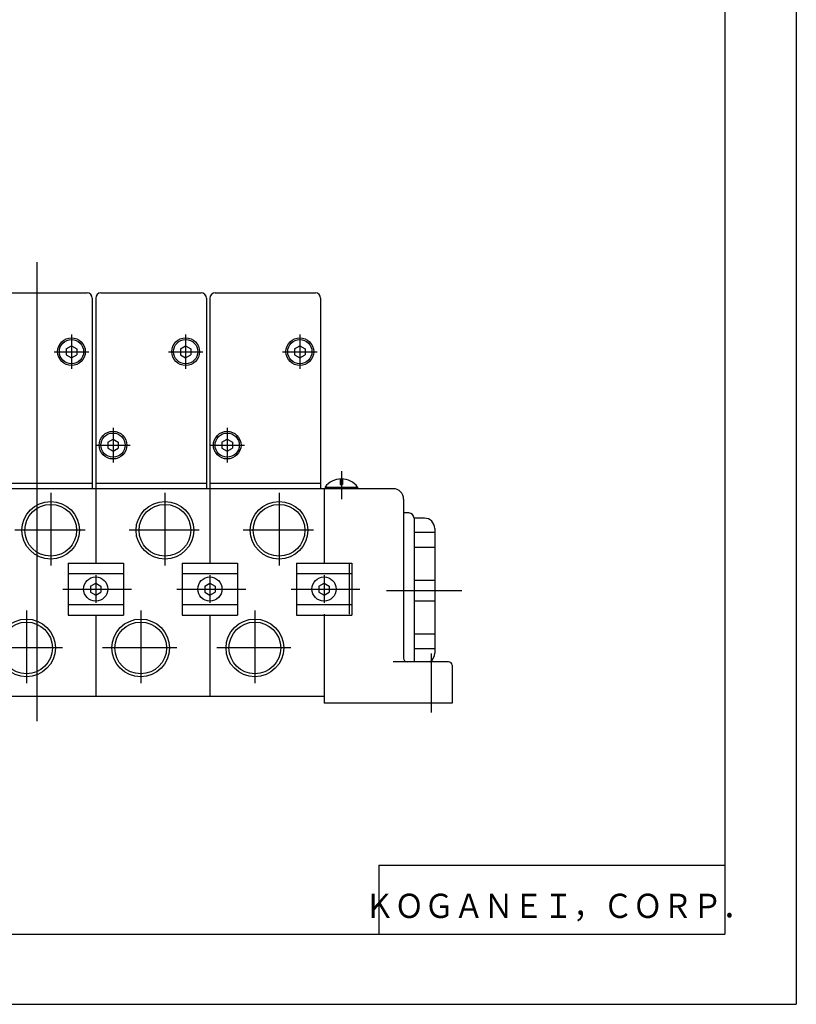
# Model space of a CAD drawing. Extents: x -420 to 420, y -297 to 297.
# Drawn here: x 196 to 420, y -297 to -12 of the extents above; entities that cross this region are included whole.
import ezdxf

# ---------------------------------------------------------------- set-up
doc = ezdxf.new("R2010")
doc.units = 0
doc.layers.get('0').update_dxf_attribs({"linetype": 'CONTINUOUS'})
doc.styles.get("Standard").update_dxf_attribs({"font": 'txt', "bigfont": 'BIGFONT'})

msp = doc.modelspace()

# ---------------------------------------------------------------- linework, layer by layer
for p, q in [((420.5, 297), (420.5, -297)), ((399.799988, 276.25), (399.799988, -276.75)), ((200.999908, -82.485718), (200.999908, -215.152557)), ((186.499908, -91.399872), (215.499908, -91.399872)), ((216.999908, -92.899872), (216.999908, -147.999878)), ((217.999908, -92.899872), (217.999908, -147.999878)), ((219.499908, -91.399872), (248.499908, -91.399872)), ((249.999908, -92.899872), (249.999908, -147.999878)), ((250.999908, -92.899872), (250.999908, -147.999878)), ((252.499908, -91.399872), (281.499908, -91.399872)), ((282.999908, -92.899872), (282.999908, -147.999878)), ((210.999908, -103.399872), (210.999908, -113.399872)), ((243.999908, -103.399872), (243.999908, -113.399872)), ((276.999908, -103.399872), (276.999908, -113.399872)), ((209.499878, -107.533737), (210.999786, -106.66777)), ((209.499908, -107.533844), (209.499908, -109.2659)), ((210.999878, -106.66748), (212.499771, -107.533447)), ((212.499908, -107.533844), (212.499908, -109.2659)), ((242.499878, -107.533737), (243.999786, -106.66777)), ((242.499908, -107.533844), (242.499908, -109.2659)), ((243.999878, -106.66748), (245.499771, -107.533447)), ((245.499908, -107.533844), (245.499908, -109.2659)), ((275.499878, -107.533737), (276.999786, -106.66777)), ((275.499908, -107.533844), (275.499908, -109.2659)), ((276.999878, -106.66748), (278.499756, -107.533447)), ((278.499908, -107.533844), (278.499908, -109.2659)), ((205.999908, -108.399872), (215.999908, -108.399872)), ((209.499878, -109.265549), (210.999771, -110.131516)), ((210.999893, -110.131798), (212.499786, -109.265831)), ((238.999908, -108.399872), (248.999908, -108.399872)), ((242.499878, -109.265549), (243.999771, -110.131516)), ((243.999893, -110.131798), (245.499786, -109.265831)), ((271.999908, -108.399872), (281.999908, -108.399872)), ((275.499878, -109.265549), (276.999786, -110.131516)), ((276.999878, -110.131798), (278.499786, -109.265831)), ((222.999908, -130.399872), (222.999908, -140.399872)), ((255.999908, -130.399872), (255.999908, -140.399872)), ((221.499832, -134.533936), (222.999832, -133.667908)), ((222.999817, -133.667694), (224.499695, -134.53363)), ((254.499817, -134.533936), (255.999817, -133.667908)), ((255.999817, -133.667694), (257.499695, -134.53363)), ((217.999908, -135.399872), (227.999908, -135.399872)), ((221.499832, -136.265701), (222.99971, -137.131653)), ((221.499908, -134.533844), (221.499908, -136.2659)), ((222.999832, -137.131989), (224.499832, -136.265961)), ((224.499908, -134.533844), (224.499908, -136.2659)), ((250.999908, -135.399872), (260.999908, -135.399872)), ((254.499847, -136.265701), (255.999695, -137.131653)), ((254.499908, -134.533844), (254.499908, -136.2659)), ((255.999817, -137.131989), (257.499847, -136.265961)), ((257.499908, -134.533844), (257.499908, -136.2659)), ((289, -142.935333), (289, -151.008606)), ((184.999908, -146.399872), (216.999908, -146.399872)), ((217.999908, -146.399872), (249.999908, -146.399872)), ((250.999908, -146.399872), (282.999908, -146.399872)), ((284.285034, -147.550842), (293.714966, -147.550842)), ((284.285034, -147.550842), (284.285034, -147.999878)), ((288.700653, -145.163605), (288.700653, -146.802429)), ((288.700653, -146.802429), (289.299377, -146.802429)), ((289.299377, -145.163605), (289.299377, -146.802429)), ((293.714966, -147.550842), (293.714966, -147.999878)), ((217.999725, -147.999878), (184.999725, -147.999878)), ((204.999725, -149.166443), (204.999725, -170.166443)), ((250.999725, -147.999878), (217.999725, -147.999878)), ((217.999817, -147.999878), (217.999817, -169.499878)), ((237.999725, -149.166443), (237.999725, -170.166443)), ((283.999725, -147.999878), (250.999725, -147.999878)), ((250.999817, -147.999878), (250.999817, -169.499878)), ((270.999725, -149.166443), (270.999725, -170.166443)), ((304, -147.999878), (284, -147.999878)), ((284, -147.999878), (284, -169.749878)), ((307, -150.999878), (307, -196.999969)), ((308.5, -154.999878), (307, -154.999878)), ((310, -156.499878), (310, -197.999969)), ((313, -156.499878), (310, -156.499878)), ((214.929352, -159.999939), (194.666412, -159.999939)), ((214.068512, -159.999939), (202.171356, -159.999939)), ((247.929352, -159.999939), (227.666412, -159.999939)), ((247.068512, -159.999939), (235.171356, -159.999939)), ((280.929352, -159.999939), (260.666412, -159.999939)), ((280.068512, -159.999939), (268.171356, -159.999939)), ((316, -160.686249), (310, -160.686249)), ((316, -159.499878), (316, -195.499969)), ((316, -164.999878), (310, -164.999878)), ((209.999817, -169.499878), (225.999817, -169.499878)), ((209.999817, -169.499878), (209.999817, -184.499969)), ((225.999817, -169.499878), (225.999817, -184.499969)), ((242.999817, -169.499878), (258.999817, -169.499878)), ((242.999817, -169.499878), (242.999817, -184.499969)), ((258.999817, -169.499878), (258.999817, -184.499969)), ((275.999817, -169.499878), (291.999817, -169.499878)), ((275.999817, -169.499878), (275.999817, -184.499969)), ((291.25, -169.749878), (291.25, -184.249969)), ((292, -169.499878), (292, -184.499969)), ((209.999817, -172.499878), (225.999817, -172.499878)), ((217.999817, -172.999878), (217.999817, -180.999969)), ((242.999817, -172.499878), (258.999817, -172.499878)), ((250.999817, -172.999878), (250.999817, -180.999969)), ((275.999817, -172.499878), (291.999817, -172.499878)), ((283.999817, -172.999878), (283.999817, -180.999969)), ((216.499786, -176.133942), (217.999786, -175.267914)), ((216.499817, -176.13385), (216.499817, -177.865906)), ((217.999786, -175.267639), (219.49968, -176.133606)), ((219.499817, -176.13385), (219.499817, -177.865906)), ((249.499786, -176.133942), (250.999786, -175.267914)), ((249.499817, -176.13385), (249.499817, -177.865906)), ((250.999786, -175.267639), (252.499664, -176.133606)), ((252.499817, -176.13385), (252.499817, -177.865906)), ((282.499786, -176.133942), (283.999786, -175.267914)), ((282.499817, -176.13385), (282.499817, -177.865906)), ((283.999786, -175.267639), (285.499664, -176.133606)), ((285.499817, -176.13385), (285.499817, -177.865906)), ((316, -174.507538), (310, -174.507538)), ((208.45401, -176.999878), (228.386078, -176.999878)), ((216.499786, -177.865692), (217.999695, -178.731659)), ((217.999802, -178.731995), (219.499802, -177.865967)), ((241.45401, -176.999878), (261.386078, -176.999878)), ((249.499786, -177.865692), (250.999695, -178.731659)), ((250.999786, -178.731995), (252.499817, -177.865967)), ((274.45401, -176.999878), (294.386078, -176.999878)), ((282.499786, -177.865692), (283.999695, -178.731659)), ((283.999786, -178.731995), (285.499817, -177.865967)), ((323.77832, -177.499878), (302.022949, -177.499878)), ((209.999817, -181.499969), (225.999817, -181.499969)), ((242.999817, -181.499969), (258.999817, -181.499969)), ((275.999817, -181.499969), (291.999817, -181.499969)), ((316, -180.492157), (310, -180.492157)), ((197.999725, -183.166473), (197.999725, -204.166473)), ((209.999817, -184.499969), (225.999817, -184.499969)), ((217.999817, -184.499969), (217.999817, -207.999969)), ((230.999725, -183.166473), (230.999725, -204.166473)), ((242.999817, -184.499969), (258.999817, -184.499969)), ((250.999817, -184.499969), (250.999817, -207.999969)), ((263.999725, -183.166473), (263.999725, -204.166473)), ((275.999817, -184.499969), (291.999817, -184.499969)), ((284, -184.249969), (284, -209.999969)), ((316, -189.999969), (310, -189.999969)), ((208.41391, -193.999969), (186.992523, -193.999969)), ((241.41391, -193.999969), (219.992523, -193.999969)), ((274.41391, -193.999969), (252.992523, -193.999969)), ((316, -194.313446), (310, -194.313446)), ((315, -195.652802), (315, -212.667938)), ((320, -197.999969), (304, -197.999969)), ((321, -198.999969), (321, -209.999969)), ((217.999725, -207.999969), (184.999817, -207.999969)), ((250.999725, -207.999969), (217.999817, -207.999969)), ((283.999725, -207.999969), (250.999817, -207.999969)), ((321, -209.999969), (284, -209.999969)), ((299.799988, -256.75), (299.799988, -276.75)), ((299.799988, -256.75), (399.799988, -256.75)), ((-399.25, -276.75), (399.799988, -276.75)), ((-420.5, -297), (420.5, -297))]:
    msp.add_line(p, q)
for centre, radius in [((210.999908, -108.399872), 4), ((210.999908, -108.399872), 3.5), ((243.999908, -108.399872), 4), ((243.999908, -108.399872), 3.5), ((276.999908, -108.399872), 4), ((276.999908, -108.399872), 3.5), ((222.999908, -135.399872), 4), ((222.999908, -135.399872), 3.5), ((255.999908, -135.399872), 4), ((255.999908, -135.399872), 3.5), ((204.999725, -159.999939), 8.330999), ((204.999725, -159.999939), 7.474998), ((237.999725, -159.999939), 8.330999), ((237.999725, -159.999939), 7.474998), ((270.999725, -159.999939), 8.330999), ((270.999725, -159.999939), 7.474998), ((217.999817, -176.999878), 3.5), ((250.999817, -176.999878), 3.5), ((283.999817, -176.999878), 3.5), ((197.999725, -193.999969), 8.330999), ((197.999725, -193.999969), 7.474998), ((230.999725, -193.999969), 8.330999), ((230.999725, -193.999969), 7.474998), ((263.999725, -193.999969), 8.330999), ((263.999725, -193.999969), 7.474998)]:
    msp.add_circle(centre, radius)
for centre, radius, start, end in [((215.499908, -92.899872), 1.5, 0, 90), ((219.499908, -92.899872), 1.5, 90, 180), ((248.499908, -92.899872), 1.5, 0, 90), ((252.499908, -92.899872), 1.5, 90, 180), ((281.499908, -92.899872), 1.5, 0, 90), ((289, -150.994659), 5.83874, 36.144562, 143.855438), ((304, -150.999878), 3, 0, 90), ((308.5, -156.499878), 1.5, 0, 90), ((313, -159.499878), 3, 0, 90), ((313, -195.499969), 3.000007, 303.557526, 0), ((308, -196.999969), 1, 180, 270), ((320, -198.999969), 1, 0, 90)]:
    msp.add_arc(centre, radius, start, end)
for p in [(217.999817, -147.999878), (217.999908, -147.999878), (250.999817, -147.999878), (250.999908, -147.999878), (283.999817, -147.999878), (204.999725, -159.999939), (237.999725, -159.999939), (270.999725, -159.999939), (217.999817, -176.999878), (217.999817, -176.999878), (218, -176.999878), (250.999817, -176.999878), (250.999817, -176.999878), (251, -176.999878), (283.999817, -176.999878), (283.999817, -176.999878), (197.999725, -193.999969), (230.999725, -193.999969), (263.999725, -193.999969), (315, -209.999969), (315, -209.999969)]:
    msp.add_point(p)

# ---------------------------------------------------------------- texts
at = {"oblique": 15, "width": 0.902367}
msp.add_text('ＫＯＧＡＮＥＩ，ＣＯＲＰ．', height=7, dxfattribs=at).set_placement((295.700867, -272.049988))

doc.saveas('drawing.dxf')
